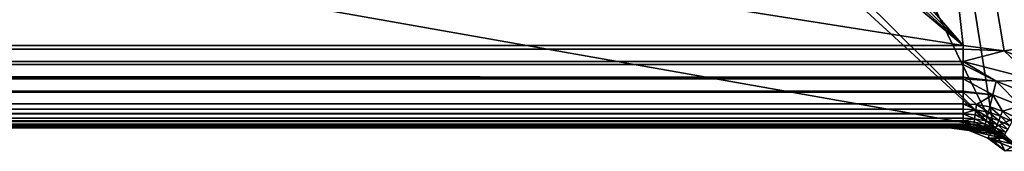
# Model space of a CAD drawing. Extents: x 0 to 0.85, y -0.413 to 0.
# Drawn here: x 0.168 to 0.204, y -0.341 to -0.336 of the extents above; entities that cross this region are included whole.
import ezdxf

# ---------------------------------------------------------------- set-up
doc = ezdxf.new("R2010")
doc.units = 0
doc.layers.add('L2_MINERALGUSS', color=7, linetype='CONTINUOUS')

msp = doc.modelspace()

# ---------------------------------------------------------------- linework, layer by layer
at = {"layer": 'L2_MINERALGUSS', "color": 8}
for points, invisible_edges in [([(0.22072, -0.304272, -0.066384), (0.211516, -0.336458, -0.041778), (0.199569, -0.312466, -0.041778), (0.22072, -0.304272, -0.066384)], 8), ([(0.202878, -0.337), (0.180393, -0.311097), (0.178397, -0.312055), (0.202878, -0.337)], 8), ([(0.202878, -0.337), (0.200142, -0.312244), (0.180393, -0.311097), (0.202878, -0.337)], 8), ([(0.202878, -0.337), (0.178397, -0.312055), (0.176258, -0.312631), (0.202878, -0.337)], 8), ([(0.212038, -0.336135), (0.200142, -0.312244), (0.204381, -0.337191), (0.212038, -0.336135)], 8), ([(0.204381, -0.337191), (0.200142, -0.312244), (0.202878, -0.337), (0.204381, -0.337191)], 8), ([(0.212274, -0.335989, -0.000013), (0.200142, -0.312244), (0.212038, -0.336135), (0.212274, -0.335989, -0.000013)], 8), ([(0.202878, -0.337), (0.176258, -0.312631), (0.174223, -0.312805), (0.202878, -0.337)], 8), ([(0.203995, -0.34, -0.03), (0.174223, -0.312805, -0.03), (0.176258, -0.312631, -0.03), (0.203995, -0.34, -0.03)], 8), ([(0.203995, -0.34, -0.03), (0.176258, -0.312631, -0.03), (0.191866, -0.315451, -0.03), (0.203995, -0.34, -0.03)], 8), ([(0.199569, -0.312466, -0.041778), (0.203995, -0.34, -0.03), (0.191866, -0.315451, -0.03), (0.199569, -0.312466, -0.041778)], 8), ([(0.199569, -0.312466, -0.041778), (0.211516, -0.336458, -0.041778), (0.203995, -0.34, -0.03), (0.199569, -0.312466, -0.041778)], 8), ([(0.001, -0.34, -0.03), (0.0495, -0.312805, -0.03), (0.203995, -0.34, -0.03), (0.001, -0.34, -0.03)], 9), ([(0.001, -0.313974), (0.202878, -0.337), (0.0495, -0.312805), (0.001, -0.313974)], 9), ([(0.202878, -0.337), (0.174223, -0.312805), (0.0495, -0.312805), (0.202878, -0.337)], 8), ([(0.203995, -0.34, -0.03), (0.0495, -0.312805, -0.03), (0.174223, -0.312805, -0.03), (0.203995, -0.34, -0.03)], 8), ([(0.202878, -0.337), (0.001, -0.313974), (0.001, -0.337), (0.202878, -0.337)], 9), ([(0.211516, -0.336458, -0.041778), (0.20442, -0.340852, -0.029868), (0.203995, -0.34, -0.03), (0.211516, -0.336458, -0.041778)], 8), ([(0.212038, -0.336135), (0.204381, -0.337191), (0.205785, -0.337751), (0.212038, -0.336135)], 8), ([(0.202878, -0.337139, -0.000003), (0.001, -0.337), (0.001, -0.337115, -0.000002), (0.202878, -0.337139, -0.000003)], 9), ([(0.001, -0.337), (0.202878, -0.337139, -0.000003), (0.202878, -0.337), (0.001, -0.337)], 9), ([(0.202878, -0.337139, -0.000003), (0.001, -0.337115, -0.000002), (0.001, -0.337139, -0.000003), (0.202878, -0.337139, -0.000003)], 8), ([(0.202878, -0.337585, -0.000058), (0.001, -0.337139, -0.000003), (0.001, -0.337508, -0.000049), (0.202878, -0.337585, -0.000058)], 9), ([(0.001, -0.337139, -0.000003), (0.202878, -0.337585, -0.000058), (0.202878, -0.337139, -0.000003), (0.001, -0.337139, -0.000003)], 9), ([(0.204381, -0.337191), (0.202878, -0.337), (0.202878, -0.337139, -0.000003), (0.204381, -0.337191)], 8), ([(0.204381, -0.337191), (0.202878, -0.337139, -0.000003), (0.202878, -0.337585, -0.000058), (0.204381, -0.337191)], 8), ([(0.205503, -0.33826, -0.000057), (0.204381, -0.337191), (0.202878, -0.337585, -0.000058), (0.205503, -0.33826, -0.000057)], 8), ([(0.205785, -0.337751), (0.204381, -0.337191), (0.205503, -0.33826, -0.000057), (0.205785, -0.337751)], 8), ([(0.202878, -0.337585, -0.000058), (0.001, -0.337508, -0.000049), (0.001, -0.337603, -0.000062), (0.202878, -0.337585, -0.000058)], 8), ([(0.001, -0.337603, -0.000062), (0.202878, -0.337687, -0.00008), (0.202878, -0.337585, -0.000058), (0.001, -0.337603, -0.000062)], 9), ([(0.202878, -0.337687, -0.00008), (0.001, -0.337603, -0.000062), (0.001, -0.337687, -0.00008), (0.202878, -0.337687, -0.00008)], 9), ([(0.202878, -0.338148, -0.000228), (0.001, -0.337687, -0.00008), (0.001, -0.338069, -0.000203), (0.202878, -0.338148, -0.000228)], 9), ([(0.001, -0.337687, -0.00008), (0.202878, -0.338148, -0.000228), (0.202878, -0.337687, -0.00008), (0.001, -0.337687, -0.00008)], 9), ([(0.205503, -0.33826, -0.000057), (0.202878, -0.337585, -0.000058), (0.204094, -0.338299, -0.000227), (0.205503, -0.33826, -0.000057)], 8), ([(0.204094, -0.338299, -0.000227), (0.202878, -0.337585, -0.000058), (0.202878, -0.337687, -0.00008), (0.204094, -0.338299, -0.000227)], 8), ([(0.204094, -0.338299, -0.000227), (0.202878, -0.337687, -0.00008), (0.202878, -0.338148, -0.000228), (0.204094, -0.338299, -0.000227)], 8), ([(0.202878, -0.338148, -0.000228), (0.001, -0.338069, -0.000203), (0.001, -0.338159, -0.000233), (0.202878, -0.338148, -0.000228)], 8), ([(0.001, -0.338159, -0.000233), (0.202878, -0.338212, -0.000256), (0.202878, -0.338148, -0.000228), (0.001, -0.338159, -0.000233)], 9), ([(0.202878, -0.338212, -0.000256), (0.001, -0.338159, -0.000233), (0.001, -0.338212, -0.000256), (0.202878, -0.338212, -0.000256)], 9), ([(0.202878, -0.338667, -0.000506), (0.001, -0.338212, -0.000256), (0.001, -0.338589, -0.000463), (0.202878, -0.338667, -0.000506)], 9), ([(0.001, -0.338212, -0.000256), (0.202878, -0.338667, -0.000506), (0.202878, -0.338212, -0.000256), (0.001, -0.338212, -0.000256)], 9), ([(0.204094, -0.338299, -0.000227), (0.202878, -0.338148, -0.000228), (0.202878, -0.338212, -0.000256), (0.204094, -0.338299, -0.000227)], 8), ([(0.204094, -0.338299, -0.000227), (0.202878, -0.338212, -0.000256), (0.203965, -0.3388, -0.000502), (0.204094, -0.338299, -0.000227)], 8), ([(0.203965, -0.3388, -0.000502), (0.202878, -0.338212, -0.000256), (0.202878, -0.338667, -0.000506), (0.203965, -0.3388, -0.000502)], 8), ([(0.205503, -0.33826, -0.000057), (0.204094, -0.338299, -0.000227), (0.205232, -0.338749, -0.000226), (0.205503, -0.33826, -0.000057)], 8), ([(0.202878, -0.338667, -0.000506), (0.001, -0.338589, -0.000463), (0.001, -0.338672, -0.000509), (0.202878, -0.338667, -0.000506)], 8), ([(0.204982, -0.339201, -0.000499), (0.204094, -0.338299, -0.000227), (0.203965, -0.3388, -0.000502), (0.204982, -0.339201, -0.000499)], 8), ([(0.205232, -0.338749, -0.000226), (0.204094, -0.338299, -0.000227), (0.204982, -0.339201, -0.000499), (0.205232, -0.338749, -0.000226)], 8), ([(0.001, -0.338672, -0.000509), (0.202878, -0.338695, -0.000525), (0.202878, -0.338667, -0.000506), (0.001, -0.338672, -0.000509)], 9), ([(0.202878, -0.338695, -0.000525), (0.001, -0.338672, -0.000509), (0.001, -0.338695, -0.000525), (0.202878, -0.338695, -0.000525)], 9), ([(0.202878, -0.339121, -0.000879), (0.001, -0.338695, -0.000525), (0.001, -0.339048, -0.000818), (0.202878, -0.339121, -0.000879)], 9), ([(0.001, -0.338695, -0.000525), (0.202878, -0.339121, -0.000879), (0.202878, -0.338695, -0.000525), (0.001, -0.338695, -0.000525)], 9), ([(0.203965, -0.3388, -0.000502), (0.202878, -0.338667, -0.000506), (0.202878, -0.338695, -0.000525), (0.203965, -0.3388, -0.000502)], 8), ([(0.203367, -0.339149, -0.000876), (0.202878, -0.338695, -0.000525), (0.202878, -0.339121, -0.000879), (0.203367, -0.339149, -0.000876)], 8), ([(0.203965, -0.3388, -0.000502), (0.202878, -0.338695, -0.000525), (0.203367, -0.339149, -0.000876), (0.203965, -0.3388, -0.000502)], 8), ([(0.203965, -0.3388, -0.000502), (0.203367, -0.339149, -0.000876), (0.203851, -0.339239, -0.000874), (0.203965, -0.3388, -0.000502)], 8), ([(0.204319, -0.339389, -0.000871), (0.203965, -0.3388, -0.000502), (0.203851, -0.339239, -0.000874), (0.204319, -0.339389, -0.000871)], 8), ([(0.204982, -0.339201, -0.000499), (0.203965, -0.3388, -0.000502), (0.204319, -0.339389, -0.000871), (0.204982, -0.339201, -0.000499)], 8), ([(0.202878, -0.339121, -0.000879), (0.001, -0.339048, -0.000818), (0.001, -0.339121, -0.000879), (0.202878, -0.339121, -0.000879)], 8), ([(0.202878, -0.339121, -0.000879), (0.001, -0.339285, -0.001059), (0.202878, -0.339319, -0.001097), (0.202878, -0.339121, -0.000879)], 9), ([(0.001, -0.339285, -0.001059), (0.202878, -0.339121, -0.000879), (0.001, -0.339121, -0.000879), (0.001, -0.339285, -0.001059)], 9), ([(0.001, -0.339285, -0.001059), (0.001, -0.339346, -0.001133), (0.202878, -0.339319, -0.001097), (0.001, -0.339285, -0.001059)], 8), ([(0.202878, -0.339319, -0.001097), (0.001, -0.339475, -0.001305), (0.202878, -0.339475, -0.001305), (0.202878, -0.339319, -0.001097)], 9), ([(0.001, -0.339475, -0.001305), (0.202878, -0.339319, -0.001097), (0.001, -0.339346, -0.001133), (0.001, -0.339475, -0.001305)], 9), ([(0.202878, -0.339121, -0.000879), (0.202878, -0.339319, -0.001097), (0.203342, -0.339345, -0.001094), (0.202878, -0.339121, -0.000879)], 8), ([(0.203367, -0.339149, -0.000876), (0.202878, -0.339121, -0.000879), (0.203342, -0.339345, -0.001094), (0.203367, -0.339149, -0.000876)], 8), ([(0.203342, -0.339345, -0.001094), (0.202878, -0.339319, -0.001097), (0.202878, -0.339475, -0.001305), (0.203342, -0.339345, -0.001094)], 8), ([(0.203342, -0.339345, -0.001094), (0.202878, -0.339475, -0.001305), (0.20332, -0.33952, -0.001329), (0.203342, -0.339345, -0.001094)], 8), ([(0.203342, -0.339345, -0.001094), (0.20332, -0.33952, -0.001329), (0.203758, -0.339601, -0.001325), (0.203342, -0.339345, -0.001094)], 8), ([(0.203367, -0.339149, -0.000876), (0.203342, -0.339345, -0.001094), (0.203802, -0.339431, -0.00109), (0.203367, -0.339149, -0.000876)], 8), ([(0.203802, -0.339431, -0.00109), (0.203342, -0.339345, -0.001094), (0.203758, -0.339601, -0.001325), (0.203802, -0.339431, -0.00109)], 8), ([(0.203851, -0.339239, -0.000874), (0.203367, -0.339149, -0.000876), (0.203802, -0.339431, -0.00109), (0.203851, -0.339239, -0.000874)], 8), ([(0.203851, -0.339239, -0.000874), (0.203802, -0.339431, -0.00109), (0.204245, -0.339573, -0.001087), (0.203851, -0.339239, -0.000874)], 8), ([(0.204319, -0.339389, -0.000871), (0.203851, -0.339239, -0.000874), (0.204245, -0.339573, -0.001087), (0.204319, -0.339389, -0.000871)], 8), ([(0.204982, -0.339201, -0.000499), (0.204319, -0.339389, -0.000871), (0.204763, -0.339597, -0.000869), (0.204982, -0.339201, -0.000499)], 8), ([(0.202878, -0.339475, -0.001305), (0.001, -0.339491, -0.001328), (0.202878, -0.339494, -0.001333), (0.202878, -0.339475, -0.001305)], 9), ([(0.001, -0.339491, -0.001328), (0.202878, -0.339475, -0.001305), (0.001, -0.339475, -0.001305), (0.001, -0.339491, -0.001328)], 9), ([(0.001, -0.339617, -0.001538), (0.202878, -0.339494, -0.001333), (0.001, -0.339491, -0.001328), (0.001, -0.339617, -0.001538)], 9), ([(0.202878, -0.339494, -0.001333), (0.001, -0.339617, -0.001538), (0.202878, -0.339646, -0.001586), (0.202878, -0.339494, -0.001333)], 9), ([(0.001, -0.339617, -0.001538), (0.001, -0.339663, -0.001621), (0.202878, -0.339646, -0.001586), (0.001, -0.339617, -0.001538)], 8), ([(0.202878, -0.339646, -0.001586), (0.001, -0.339744, -0.001788), (0.202878, -0.339744, -0.001788), (0.202878, -0.339646, -0.001586)], 9), ([(0.001, -0.339744, -0.001788), (0.202878, -0.339646, -0.001586), (0.001, -0.339663, -0.001621), (0.001, -0.339744, -0.001788)], 9), ([(0.202878, -0.339475, -0.001305), (0.202878, -0.339494, -0.001333), (0.20332, -0.33952, -0.001329), (0.202878, -0.339475, -0.001305)], 8), ([(0.20332, -0.33952, -0.001329), (0.202878, -0.339494, -0.001333), (0.203301, -0.33967, -0.001581), (0.20332, -0.33952, -0.001329)], 8), ([(0.202878, -0.339494, -0.001333), (0.202878, -0.339646, -0.001586), (0.203301, -0.33967, -0.001581), (0.202878, -0.339494, -0.001333)], 8), ([(0.203301, -0.33967, -0.001581), (0.202878, -0.339646, -0.001586), (0.202878, -0.339744, -0.001788), (0.203301, -0.33967, -0.001581)], 8), ([(0.203301, -0.33967, -0.001581), (0.202878, -0.339744, -0.001788), (0.203285, -0.339795, -0.001847), (0.203301, -0.33967, -0.001581)], 8), ([(0.203301, -0.33967, -0.001581), (0.203285, -0.339795, -0.001847), (0.203688, -0.33987, -0.001841), (0.203301, -0.33967, -0.001581)], 8), ([(0.20332, -0.33952, -0.001329), (0.203301, -0.33967, -0.001581), (0.20372, -0.339748, -0.001576), (0.20332, -0.33952, -0.001329)], 8), ([(0.20372, -0.339748, -0.001576), (0.203301, -0.33967, -0.001581), (0.203688, -0.33987, -0.001841), (0.20372, -0.339748, -0.001576)], 8), ([(0.203758, -0.339601, -0.001325), (0.20332, -0.33952, -0.001329), (0.20372, -0.339748, -0.001576), (0.203758, -0.339601, -0.001325)], 8), ([(0.203758, -0.339601, -0.001325), (0.20372, -0.339748, -0.001576), (0.204124, -0.339877, -0.001572), (0.203758, -0.339601, -0.001325)], 8), ([(0.203802, -0.339431, -0.00109), (0.203758, -0.339601, -0.001325), (0.20418, -0.339736, -0.001321), (0.203802, -0.339431, -0.00109)], 8), ([(0.20418, -0.339736, -0.001321), (0.203758, -0.339601, -0.001325), (0.204124, -0.339877, -0.001572), (0.20418, -0.339736, -0.001321)], 8), ([(0.204245, -0.339573, -0.001087), (0.203802, -0.339431, -0.00109), (0.20418, -0.339736, -0.001321), (0.204245, -0.339573, -0.001087)], 8), ([(0.204245, -0.339573, -0.001087), (0.20418, -0.339736, -0.001321), (0.204582, -0.339924, -0.001318), (0.204245, -0.339573, -0.001087)], 8), ([(0.204667, -0.33977, -0.001084), (0.204319, -0.339389, -0.000871), (0.204245, -0.339573, -0.001087), (0.204667, -0.33977, -0.001084)], 8), ([(0.204667, -0.33977, -0.001084), (0.204245, -0.339573, -0.001087), (0.204582, -0.339924, -0.001318), (0.204667, -0.33977, -0.001084)], 8), ([(0.204763, -0.339597, -0.000869), (0.204319, -0.339389, -0.000871), (0.204667, -0.33977, -0.001084), (0.204763, -0.339597, -0.000869)], 8), ([(0.202878, -0.339744, -0.001788), (0.001, -0.339767, -0.001841), (0.202878, -0.339772, -0.001852), (0.202878, -0.339744, -0.001788)], 9), ([(0.001, -0.339767, -0.001841), (0.202878, -0.339744, -0.001788), (0.001, -0.339744, -0.001788), (0.001, -0.339767, -0.001841)], 9), ([(0.001, -0.339849, -0.00207), (0.202878, -0.339772, -0.001852), (0.001, -0.339767, -0.001841), (0.001, -0.339849, -0.00207)], 9), ([(0.202878, -0.339772, -0.001852), (0.001, -0.339849, -0.00207), (0.202878, -0.339871, -0.002129), (0.202878, -0.339772, -0.001852)], 9), ([(0.001, -0.339849, -0.00207), (0.001, -0.339879, -0.002161), (0.202878, -0.339871, -0.002129), (0.001, -0.339849, -0.00207)], 8), ([(0.202878, -0.339871, -0.002129), (0.001, -0.33992, -0.002313), (0.202878, -0.33992, -0.002313), (0.202878, -0.339871, -0.002129)], 9), ([(0.001, -0.33992, -0.002313), (0.202878, -0.339871, -0.002129), (0.001, -0.339879, -0.002161), (0.001, -0.33992, -0.002313)], 9), ([(0.202878, -0.33992, -0.002313), (0.001, -0.339938, -0.002397), (0.202878, -0.339942, -0.002415), (0.202878, -0.33992, -0.002313)], 9), ([(0.001, -0.339938, -0.002397), (0.202878, -0.33992, -0.002313), (0.001, -0.33992, -0.002313), (0.001, -0.339938, -0.002397)], 9), ([(0.001, -0.339975, -0.002638), (0.202878, -0.339942, -0.002415), (0.001, -0.339938, -0.002397), (0.001, -0.339975, -0.002638)], 9), ([(0.202878, -0.339942, -0.002415), (0.001, -0.339975, -0.002638), (0.202878, -0.339986, -0.002706), (0.202878, -0.339942, -0.002415)], 9), ([(0.001, -0.339975, -0.002638), (0.001, -0.339988, -0.002733), (0.202878, -0.339986, -0.002706), (0.001, -0.339975, -0.002638)], 8), ([(0.202878, -0.339986, -0.002706), (0.001, -0.339997, -0.002861), (0.202878, -0.339997, -0.002861), (0.202878, -0.339986, -0.002706)], 9), ([(0.001, -0.339997, -0.002861), (0.202878, -0.339986, -0.002706), (0.001, -0.339988, -0.002733), (0.001, -0.339997, -0.002861)], 9), ([(0.202878, -0.339997, -0.002861), (0.001, -0.339999, -0.002976), (0.202878, -0.34, -0.003), (0.202878, -0.339997, -0.002861)], 9), ([(0.001, -0.339999, -0.002976), (0.202878, -0.339997, -0.002861), (0.001, -0.339997, -0.002861), (0.001, -0.339999, -0.002976)], 9), ([(0.001, -0.339999, -0.002976), (0.001, -0.34, -0.003), (0.202878, -0.34, -0.003), (0.001, -0.339999, -0.002976)], 8), ([(0.202878, -0.34, -0.003), (0.001, -0.34, -0.023539), (0.202367, -0.34, -0.027802), (0.202878, -0.34, -0.003)], 9), ([(0.001, -0.34, -0.023539), (0.202878, -0.34, -0.003), (0.001, -0.34, -0.003), (0.001, -0.34, -0.023539)], 9), ([(0.202367, -0.34, -0.027802), (0.001, -0.34, -0.025328), (0.203995, -0.34, -0.03), (0.202367, -0.34, -0.027802)], 9), ([(0.001, -0.34, -0.025328), (0.202367, -0.34, -0.027802), (0.001, -0.34, -0.023539), (0.001, -0.34, -0.025328)], 9), ([(0.001, -0.34, -0.025328), (0.001, -0.34, -0.03), (0.203995, -0.34, -0.03), (0.001, -0.34, -0.025328)], 8), ([(0.20363, -0.340096, -0.002985), (0.202367, -0.34, -0.027802), (0.203099, -0.340095, -0.028722), (0.20363, -0.340096, -0.002985)], 8), ([(0.20363, -0.340096, -0.002985), (0.203256, -0.340024, -0.002992), (0.202367, -0.34, -0.027802), (0.20363, -0.340096, -0.002985)], 8), ([(0.203256, -0.340024, -0.002992), (0.202878, -0.34, -0.003), (0.202367, -0.34, -0.027802), (0.203256, -0.340024, -0.002992)], 8), ([(0.203995, -0.34, -0.03), (0.203099, -0.340095, -0.028722), (0.202367, -0.34, -0.027802), (0.203995, -0.34, -0.03)], 8), ([(0.202878, -0.339744, -0.001788), (0.202878, -0.339772, -0.001852), (0.203285, -0.339795, -0.001847), (0.202878, -0.339744, -0.001788)], 8), ([(0.202878, -0.339772, -0.001852), (0.202878, -0.339871, -0.002129), (0.203273, -0.339893, -0.002123), (0.202878, -0.339772, -0.001852)], 8), ([(0.203285, -0.339795, -0.001847), (0.202878, -0.339772, -0.001852), (0.203273, -0.339893, -0.002123), (0.203285, -0.339795, -0.001847)], 8), ([(0.203273, -0.339893, -0.002123), (0.202878, -0.339871, -0.002129), (0.202878, -0.33992, -0.002313), (0.203273, -0.339893, -0.002123)], 8), ([(0.203273, -0.339893, -0.002123), (0.202878, -0.33992, -0.002313), (0.203264, -0.339965, -0.002408), (0.203273, -0.339893, -0.002123)], 8), ([(0.202878, -0.33992, -0.002313), (0.202878, -0.339942, -0.002415), (0.203264, -0.339965, -0.002408), (0.202878, -0.33992, -0.002313)], 8), ([(0.202878, -0.339942, -0.002415), (0.202878, -0.339986, -0.002706), (0.203258, -0.340009, -0.002699), (0.202878, -0.339942, -0.002415)], 8), ([(0.203264, -0.339965, -0.002408), (0.202878, -0.339942, -0.002415), (0.203258, -0.340009, -0.002699), (0.203264, -0.339965, -0.002408)], 8), ([(0.203258, -0.340009, -0.002699), (0.202878, -0.339986, -0.002706), (0.202878, -0.339997, -0.002861), (0.203258, -0.340009, -0.002699)], 8), ([(0.202878, -0.339997, -0.002861), (0.202878, -0.34, -0.003), (0.203256, -0.340024, -0.002992), (0.202878, -0.339997, -0.002861)], 8), ([(0.203258, -0.340009, -0.002699), (0.202878, -0.339997, -0.002861), (0.203256, -0.340024, -0.002992), (0.203258, -0.340009, -0.002699)], 8), ([(0.203995, -0.34, -0.03), (0.203788, -0.340376, -0.029419), (0.203099, -0.340095, -0.028722), (0.203995, -0.34, -0.03)], 8), ([(0.203258, -0.340009, -0.002699), (0.203256, -0.340024, -0.002992), (0.20363, -0.340096, -0.002985), (0.203258, -0.340009, -0.002699)], 8), ([(0.203264, -0.339965, -0.002408), (0.203258, -0.340009, -0.002699), (0.203634, -0.34008, -0.002692), (0.203264, -0.339965, -0.002408)], 8), ([(0.203634, -0.34008, -0.002692), (0.203258, -0.340009, -0.002699), (0.20363, -0.340096, -0.002985), (0.203634, -0.34008, -0.002692)], 8), ([(0.203273, -0.339893, -0.002123), (0.203264, -0.339965, -0.002408), (0.203645, -0.340037, -0.002402), (0.203273, -0.339893, -0.002123)], 8), ([(0.203645, -0.340037, -0.002402), (0.203264, -0.339965, -0.002408), (0.203634, -0.34008, -0.002692), (0.203645, -0.340037, -0.002402)], 8), ([(0.203285, -0.339795, -0.001847), (0.203273, -0.339893, -0.002123), (0.203663, -0.339966, -0.002117), (0.203285, -0.339795, -0.001847)], 8), ([(0.203663, -0.339966, -0.002117), (0.203273, -0.339893, -0.002123), (0.203645, -0.340037, -0.002402), (0.203663, -0.339966, -0.002117)], 8), ([(0.203688, -0.33987, -0.001841), (0.203285, -0.339795, -0.001847), (0.203663, -0.339966, -0.002117), (0.203688, -0.33987, -0.001841)], 8), ([(0.203634, -0.34008, -0.002692), (0.20363, -0.340096, -0.002985), (0.20399, -0.340213, -0.002977), (0.203634, -0.34008, -0.002692)], 8), ([(0.203645, -0.340037, -0.002402), (0.203634, -0.34008, -0.002692), (0.203996, -0.340198, -0.002685), (0.203645, -0.340037, -0.002402)], 8), ([(0.203996, -0.340198, -0.002685), (0.203634, -0.34008, -0.002692), (0.20399, -0.340213, -0.002977), (0.203996, -0.340198, -0.002685)], 8), ([(0.203663, -0.339966, -0.002117), (0.203645, -0.340037, -0.002402), (0.204013, -0.340156, -0.002395), (0.203663, -0.339966, -0.002117)], 8), ([(0.204013, -0.340156, -0.002395), (0.203645, -0.340037, -0.002402), (0.203996, -0.340198, -0.002685), (0.204013, -0.340156, -0.002395)], 8), ([(0.203688, -0.33987, -0.001841), (0.203663, -0.339966, -0.002117), (0.20404, -0.340088, -0.002112), (0.203688, -0.33987, -0.001841)], 8), ([(0.20404, -0.340088, -0.002112), (0.203663, -0.339966, -0.002117), (0.204013, -0.340156, -0.002395), (0.20404, -0.340088, -0.002112)], 8), ([(0.20372, -0.339748, -0.001576), (0.203688, -0.33987, -0.001841), (0.204077, -0.339995, -0.001836), (0.20372, -0.339748, -0.001576)], 8), ([(0.204077, -0.339995, -0.001836), (0.203688, -0.33987, -0.001841), (0.20404, -0.340088, -0.002112), (0.204077, -0.339995, -0.001836)], 8), ([(0.204124, -0.339877, -0.001572), (0.20372, -0.339748, -0.001576), (0.204077, -0.339995, -0.001836), (0.204124, -0.339877, -0.001572)], 8), ([(0.203995, -0.34, -0.03), (0.204092, -0.340572, -0.029662), (0.203788, -0.340376, -0.029419), (0.203995, -0.34, -0.03)], 8), ([(0.203995, -0.34, -0.03), (0.20442, -0.340852, -0.029868), (0.20439, -0.340823, -0.029853), (0.203995, -0.34, -0.03)], 8), ([(0.203995, -0.34, -0.03), (0.20439, -0.340823, -0.029853), (0.204092, -0.340572, -0.029662), (0.203995, -0.34, -0.03)], 8), ([(0.204077, -0.339995, -0.001836), (0.20404, -0.340088, -0.002112), (0.204399, -0.340256, -0.002106), (0.204077, -0.339995, -0.001836)], 8), ([(0.204124, -0.339877, -0.001572), (0.204077, -0.339995, -0.001836), (0.204447, -0.340168, -0.001831), (0.204124, -0.339877, -0.001572)], 8), ([(0.204447, -0.340168, -0.001831), (0.204077, -0.339995, -0.001836), (0.204399, -0.340256, -0.002106), (0.204447, -0.340168, -0.001831)], 8), ([(0.20418, -0.339736, -0.001321), (0.204124, -0.339877, -0.001572), (0.204509, -0.340057, -0.001568), (0.20418, -0.339736, -0.001321)], 8), ([(0.204509, -0.340057, -0.001568), (0.204124, -0.339877, -0.001572), (0.204447, -0.340168, -0.001831), (0.204509, -0.340057, -0.001568)], 8), ([(0.204582, -0.339924, -0.001318), (0.20418, -0.339736, -0.001321), (0.204509, -0.340057, -0.001568), (0.204582, -0.339924, -0.001318)], 8), ([(0.204332, -0.340375, -0.00297), (0.20399, -0.340213, -0.002977), (0.203099, -0.340095, -0.028722), (0.204332, -0.340375, -0.00297)], 8), ([(0.204332, -0.340375, -0.00297), (0.203099, -0.340095, -0.028722), (0.203788, -0.340376, -0.029419), (0.204332, -0.340375, -0.00297)], 8), ([(0.20399, -0.340213, -0.002977), (0.20363, -0.340096, -0.002985), (0.203099, -0.340095, -0.028722), (0.20399, -0.340213, -0.002977)], 8), ([(0.204651, -0.340579, -0.002963), (0.204332, -0.340375, -0.00297), (0.203788, -0.340376, -0.029419), (0.204651, -0.340579, -0.002963)], 8), ([(0.204942, -0.340821, -0.002958), (0.204651, -0.340579, -0.002963), (0.203788, -0.340376, -0.029419), (0.204942, -0.340821, -0.002958)], 8), ([(0.204942, -0.340821, -0.002958), (0.203788, -0.340376, -0.029419), (0.20439, -0.340823, -0.029853), (0.204942, -0.340821, -0.002958)], 8), ([(0.203788, -0.340376, -0.029419), (0.204092, -0.340572, -0.029662), (0.20439, -0.340823, -0.029853), (0.203788, -0.340376, -0.029419)], 8), ([(0.203996, -0.340198, -0.002685), (0.20399, -0.340213, -0.002977), (0.204332, -0.340375, -0.00297), (0.203996, -0.340198, -0.002685)], 8), ([(0.204013, -0.340156, -0.002395), (0.203996, -0.340198, -0.002685), (0.204341, -0.34036, -0.002678), (0.204013, -0.340156, -0.002395)], 8), ([(0.204341, -0.34036, -0.002678), (0.203996, -0.340198, -0.002685), (0.204332, -0.340375, -0.00297), (0.204341, -0.34036, -0.002678)], 8), ([(0.20404, -0.340088, -0.002112), (0.204013, -0.340156, -0.002395), (0.204363, -0.34032, -0.002389), (0.20404, -0.340088, -0.002112)], 8), ([(0.204363, -0.34032, -0.002389), (0.204013, -0.340156, -0.002395), (0.204341, -0.34036, -0.002678), (0.204363, -0.34032, -0.002389)], 8), ([(0.204399, -0.340256, -0.002106), (0.20404, -0.340088, -0.002112), (0.204363, -0.34032, -0.002389), (0.204399, -0.340256, -0.002106)], 8), ([(0.204341, -0.34036, -0.002678), (0.204332, -0.340375, -0.00297), (0.204651, -0.340579, -0.002963), (0.204341, -0.34036, -0.002678)], 8), ([(0.204363, -0.34032, -0.002389), (0.204341, -0.34036, -0.002678), (0.204662, -0.340564, -0.002672), (0.204363, -0.34032, -0.002389)], 8), ([(0.204662, -0.340564, -0.002672), (0.204341, -0.34036, -0.002678), (0.204651, -0.340579, -0.002963), (0.204662, -0.340564, -0.002672)], 8), ([(0.204399, -0.340256, -0.002106), (0.204363, -0.34032, -0.002389), (0.204689, -0.340527, -0.002384), (0.204399, -0.340256, -0.002106)], 8), ([(0.204689, -0.340527, -0.002384), (0.204363, -0.34032, -0.002389), (0.204662, -0.340564, -0.002672), (0.204689, -0.340527, -0.002384)], 8)]:
    msp.add_3dface(points, dxfattribs=dict(at, invisible_edges=invisible_edges))

doc.saveas('drawing.dxf')
